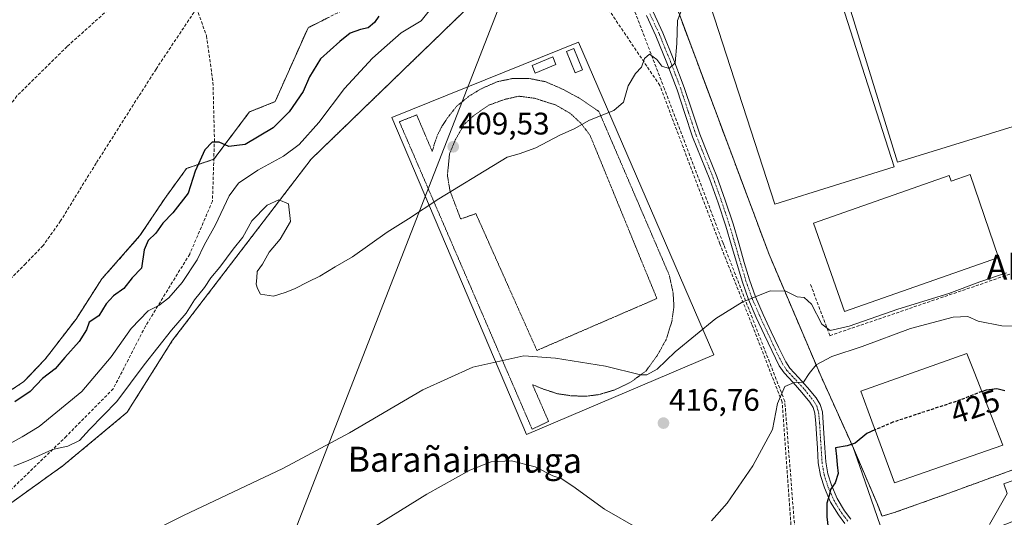
# Model space of a CAD drawing. Units: metres. Extents: x 603896 to 607344, y 4738468 to 4740834.
# Drawn here: x 606689 to 607005, y 4740030 to 4740190 of the extents above; entities that cross this region are included whole.
import ezdxf
from ezdxf.enums import TextEntityAlignment as Align

# ---------------------------------------------------------------- set-up
doc = ezdxf.new("R2010")
doc.units = ezdxf.units.M
doc.header["$MEASUREMENT"] = 0
for name, pattern in [('TRAZO_Y_PUNTO', [1, 0.5, -0.25, 0, -0.25]), ('TRAZOS', [0.75, 0.5, -0.25]), ('TRAZOS2', [0.375, 0.25, -0.125]), ('TRAZOSX2', [1.5, 1, -0.5])]:
    doc.linetypes.add(name, pattern=pattern)
for name, color, linetype, lineweight in [('Alambrada', 19, 'TRAZOS', 0), ('Arbolado forestal', 92, 'TRAZOS', 0), ('Arbolado forestal CxS', 92, 'Continuous', 0), ('Camino', 19, 'Continuous', 0), ('Camino Cxs', 19, 'Continuous', 0), ('Camino eje', 39, 'TRAZO_Y_PUNTO', 13), ('Carátula', 7, 'Continuous', 5), ('Conducción de agua lineal', 5, 'TRAZOSX2', 0), ('Cultivos herbáceos CxS', 92, 'Continuous', 0), ('Curva de nivel maestra', 36, 'Continuous', 30), ('Curva de nivel maestra oculto', 36, 'TRAZOSX2', 30), ('Curva de nivel normal', 36, 'Continuous', 0), ('Edificación', 1, 'Continuous', 13), ('Edificación Cxs', 1, 'Continuous', 13), ('Edificación ligera', 1, 'Continuous', 0), ('Edificación ligera Cxs', 1, 'Continuous', 0), ('Elemento construido', 1, 'Continuous', 0), ('Instalación deportiva', 135, 'TRAZOSX2', 0), ('Instalación deportiva CxS', 135, 'Continuous', 0), ('Muro lineal', 1, 'TRAZOSX2', 13), ('Núcleo urbano', 19, 'Continuous', 0), ('Núcleo urbano CxS', 19, 'Continuous', 0), ('Obra de contención lineal', 1, 'TRAZOSX2', 13), ('Parque-jardín', 135, 'TRAZOSX2', 0), ('Parque-jardín CxS', 135, 'Continuous', 0), ('Pista deportiva', 19, 'Continuous', 0), ('Pista deportiva Cxs', 19, 'Continuous', 0), ('Pista deportiva esquema', 19, 'TRAZOS2', 0), ('Punto de cota en terreno', 7, 'Continuous', 0), ('Rótulo de curva de nivel directora', 19, 'Continuous', 0), ('Rótulo de punto de cota en terreno', 19, 'Continuous', 0), ('Senda', 19, 'TRAZOSX2', 0), ('Tendido', 6, 'Continuous', 0), ('Texto cartográfico', 19, 'Continuous', 0), ('Vegetación y arbolado urbanos', 2, 'Continuous', 0), ('Vegetación y arbolados urbanos CxS', 144, 'Continuous', 0), ('Vía urbana Cxs', 5, 'Continuous', 0)]:
    doc.layers.add(name, color=color, linetype=linetype, lineweight=lineweight)
doc.styles.add('Arial', font='txt', dxfattribs={"height": 0.2})

# ---------------------------------------------------------------- blocks, each defined once
blk = doc.blocks.new('*U151')
at = {"layer": 'Cultivos herbáceos CxS', "color": 92, "linetype": 'Continuous', "lineweight": 0}
for points in [[(606900.14, 4740194.4, 409.89), (606929.92, 4740114.79, 413.59), (606946.6, 4740075.62, 420.87), (606956.64, 4740053.38, 424.91), (606956.84, 4740052.9, 425.02), (606958.87, 4740047.1, 426.25), (606968.46, 4740019.62, 428.43), (606969.97, 4740015.31, 428.25), (606938.28, 4740003.98, 427.52), (606870.68, 4739979.81, 427.47), (606869.46, 4739979.37, 427.44), (606829.9, 4739961.54, 427.15), (606808.15, 4739947.46, 426.9), (606780.43, 4739925.06, 426.94), (606756.16, 4739899.35, 427.13), (606748.93, 4739891.7, 427.35), (606722.49, 4739851.16, 428.45), (606708.87, 4739819.66, 429.33), (606700.78, 4739795.24, 429.98), (606698.39, 4739780.09, 430.35)], [(606664.12, 4740018.9, 413.14), (606703.43, 4740047.11, 411.58), (606723.95, 4740064.2, 411.2), (606738.48, 4740087.28, 410.18), (606782.93, 4740145.4, 408.34), (606835.07, 4740195.83, 409.09)]]:
    blk.add_polyline3d(points, dxfattribs=at)
blk = doc.blocks.new('*U156')
at = {"layer": 'Arbolado forestal CxS', "color": 92, "linetype": 'Continuous', "lineweight": 0}
for points in [[(606835.07, 4740195.83, 409.09), (606782.93, 4740145.4, 408.34), (606738.48, 4740087.28, 410.18), (606723.95, 4740064.2, 411.2), (606703.43, 4740047.11, 411.58), (606664.12, 4740018.9, 413.14)], [(606678.41, 4740065.98, 399.26), (606690.65, 4740073.92, 399.09), (606697.59, 4740081.19, 399.22), (606707.51, 4740094.09, 399.27), (606715.78, 4740106.99, 399.18), (606728.02, 4740120.88, 399.67), (606735.96, 4740132.79, 399.58), (606742.98, 4740142.47, 399.64), (606751.72, 4740145.38, 400.45), (606763.14, 4740160.59, 399.54), (606771.39, 4740163.89, 399.63), (606781.95, 4740187.62, 399.49), (606788.47, 4740190.89, 399.52)]]:
    blk.add_polyline3d(points, dxfattribs=at)
blk = doc.blocks.new('5PATER')
at = {"layer": 'Carátula', "linetype": 'Continuous', "lineweight": 5}
h = blk.add_hatch(color=250, dxfattribs=at)
edge = h.paths.add_edge_path()
edge.add_ellipse((0, 0.01), major_axis=(-1.33, -1.34), ratio=0.999422, start_angle=0, end_angle=360)
blk = doc.blocks.new('*U206')
at = {"layer": 'Vía urbana Cxs', "color": 5, "linetype": 'Continuous', "lineweight": 0}
blk.add_polyline3d([(607000.6, 4740028.14, 429.04), (607006.28, 4740038.16, 429.09), (607005.25, 4740041.19, 429.18), (607030.87, 4740050.58, 429.04)], dxfattribs=at)

msp = doc.modelspace()

# ---------------------------------------------------------------- linework, layer by layer
at = {"layer": 'Alambrada', "color": 19, "linetype": 'TRAZOS', "lineweight": 0}
msp.add_polyline3d([(606894.85, 4740210.63, 412.07), (606899.33, 4740196.57, 414.73), (606900.14, 4740194.4, 415.68), (606929.92, 4740114.79, 422.11), (606946.6, 4740075.62, 424.17), (606956.64, 4740053.38, 426.33), (606964.55, 4740034.93, 429.62), (606966.14, 4740030.79, 430.7)], dxfattribs=at)
at = {"layer": 'Arbolado forestal', "color": 92, "linetype": 'TRAZOS', "lineweight": 0}
for points in [[(606665.56, 4740019.94, 413.03), (606703.43, 4740047.11, 411.58), (606723.95, 4740064.2, 411.2), (606738.48, 4740087.28, 410.18), (606782.93, 4740145.4, 408.34), (606835.07, 4740195.83, 409.09)], [(606678.41, 4740065.98, 399.26), (606690.65, 4740073.92, 399.09), (606697.59, 4740081.19, 399.22), (606707.51, 4740094.09, 399.27), (606715.78, 4740106.99, 399.18), (606728.02, 4740120.88, 399.67), (606735.96, 4740132.79, 399.58), (606742.98, 4740142.47, 399.64), (606751.72, 4740145.38, 400.45), (606763.14, 4740160.59, 399.54), (606771.39, 4740163.89, 399.63), (606781.95, 4740187.62, 399.49), (606788.47, 4740190.89, 399.52)]]:
    msp.add_polyline3d(points, dxfattribs=at)
at = {"layer": 'Camino', "color": 19, "linetype": 'Continuous', "lineweight": 0}
for points in [[(606892.69, 4740192.67, 409), (606895.8, 4740186, 409.41), (606899.36, 4740177.25, 409.92), (606902.68, 4740168.44, 410.29), (606905.16, 4740160.87, 410.61), (606907.63, 4740153.43, 411.01), (606910.34, 4740146.68, 411.52), (606913.09, 4740139.81, 411.79), (606915.81, 4740132.23, 412.32), (606918.32, 4740124.62, 412.79), (606920.15, 4740118.42, 413.3), (606921.93, 4740112.26, 413.82), (606923.62, 4740106.68, 414.33), (606925.53, 4740101.22, 414.96), (606927.98, 4740095.59, 416.06), (606930.61, 4740089.97, 416.95), (606932.89, 4740085.03, 417.67), (606935.22, 4740080.34, 418.39), (606936.57, 4740078.33, 418.72), (606939.35, 4740075.36, 419.64), (606942.27, 4740072.14, 420.37), (606944.98, 4740068.81, 421.35), (606946.27, 4740066.71, 421.71), (606946.98, 4740064.32, 422.03), (606947.29, 4740060.76, 422.47), (606947.5, 4740057.44, 422.92), (606947.79, 4740052.78, 423.53), (606948.08, 4740048.24, 423.75), (606948.72, 4740044.44, 424.16), (606949.91, 4740040.73, 424.78), (606951.75, 4740036.47, 425.52), (606954.14, 4740032.57, 426.01), (606956.17, 4740029.9, 426.44)], [(606954.25, 4740028.43, 426.26), (606952.15, 4740031.21, 425.79), (606949.61, 4740035.36, 424.99), (606947.65, 4740039.88, 424.31), (606946.37, 4740043.87, 423.7), (606945.69, 4740047.96, 423.16), (606945.38, 4740052.62, 422.83), (606945.09, 4740057.29, 422.53), (606944.88, 4740060.58, 422.27), (606944.6, 4740063.86, 421.95), (606944.05, 4740065.72, 421.68), (606943.01, 4740067.41, 421.36), (606940.44, 4740070.57, 420.65), (606937.57, 4740073.73, 419.95), (606934.68, 4740076.82, 418.88), (606933.13, 4740079.13, 418.3), (606930.72, 4740083.99, 417.6), (606928.42, 4740088.95, 416.96), (606925.79, 4740094.6, 415.99), (606923.29, 4740100.34, 414.97), (606921.33, 4740105.93, 414.34), (606919.62, 4740111.58, 413.79), (606917.84, 4740117.74, 413.21), (606916.02, 4740123.9, 412.69), (606913.53, 4740131.45, 412.16), (606910.84, 4740138.95, 411.64), (606908.1, 4740145.78, 411.32), (606905.37, 4740152.6, 410.91), (606902.87, 4740160.11, 410.54), (606900.41, 4740167.64, 410.24), (606897.12, 4740176.37, 409.88), (606893.59, 4740185.03, 409.38), (606890.54, 4740191.57, 408.95)]]:
    msp.add_polyline3d(points, dxfattribs=at)
at = {"layer": 'Camino Cxs', "color": 19, "linetype": 'Continuous', "lineweight": 0}
for points in [[(606892.69, 4740192.67, 409), (606895.8, 4740186, 409.41), (606899.36, 4740177.25, 409.92), (606902.68, 4740168.44, 410.29), (606905.16, 4740160.87, 410.61), (606907.63, 4740153.43, 411.01), (606910.34, 4740146.68, 411.52), (606913.09, 4740139.81, 411.79), (606915.81, 4740132.23, 412.32), (606918.32, 4740124.62, 412.79), (606920.15, 4740118.42, 413.3), (606921.93, 4740112.26, 413.82), (606923.62, 4740106.68, 414.33), (606925.53, 4740101.22, 414.96), (606927.98, 4740095.59, 416.06), (606930.61, 4740089.97, 416.95), (606932.89, 4740085.03, 417.67), (606935.22, 4740080.34, 418.39), (606936.57, 4740078.33, 418.72), (606939.35, 4740075.36, 419.64), (606942.27, 4740072.14, 420.37), (606944.98, 4740068.81, 421.35), (606946.27, 4740066.71, 421.71), (606946.98, 4740064.32, 422.03), (606947.29, 4740060.76, 422.47), (606947.5, 4740057.44, 422.92), (606947.79, 4740052.78, 423.53), (606948.08, 4740048.24, 423.75), (606948.72, 4740044.44, 424.16), (606949.91, 4740040.73, 424.78), (606951.75, 4740036.47, 425.52), (606954.14, 4740032.57, 426.01), (606956.17, 4740029.9, 426.44)], [(606954.25, 4740028.43, 426.26), (606952.15, 4740031.21, 425.79), (606949.61, 4740035.36, 424.99), (606947.65, 4740039.88, 424.31), (606946.37, 4740043.87, 423.7), (606945.69, 4740047.96, 423.16), (606945.38, 4740052.62, 422.83), (606945.09, 4740057.29, 422.53), (606944.88, 4740060.58, 422.27), (606944.6, 4740063.86, 421.95), (606944.05, 4740065.72, 421.68), (606943.01, 4740067.41, 421.36), (606940.44, 4740070.57, 420.65), (606937.57, 4740073.73, 419.95), (606934.68, 4740076.82, 418.88), (606933.13, 4740079.13, 418.3), (606930.72, 4740083.99, 417.6), (606928.42, 4740088.95, 416.96), (606925.79, 4740094.6, 415.99), (606923.29, 4740100.34, 414.97), (606921.33, 4740105.93, 414.34), (606919.62, 4740111.58, 413.79), (606917.84, 4740117.74, 413.21), (606916.02, 4740123.9, 412.69), (606913.53, 4740131.45, 412.16), (606910.84, 4740138.95, 411.64), (606908.1, 4740145.78, 411.32), (606905.37, 4740152.6, 410.91), (606902.87, 4740160.11, 410.54), (606900.41, 4740167.64, 410.24), (606897.12, 4740176.37, 409.88), (606893.59, 4740185.03, 409.38), (606890.54, 4740191.57, 408.95)]]:
    msp.add_polyline3d(points, dxfattribs=at)
at = {"layer": 'Camino eje', "color": 39, "linetype": 'TRAZO_Y_PUNTO', "lineweight": 13}
msp.add_polyline3d([(606891.62, 4740192.12, 408.94), (606894.7, 4740185.52, 409.39), (606896.48, 4740181.14, 409.64), (606898.24, 4740176.81, 409.9), (606901.55, 4740168.04, 410.27), (606902.79, 4740164.26, 410.4), (606904.02, 4740160.49, 410.57), (606905.25, 4740156.77, 410.76), (606906.5, 4740153.02, 410.91), (606907.87, 4740149.61, 411.2), (606910.59, 4740142.82, 411.49), (606911.97, 4740139.38, 411.7), (606914.67, 4740131.84, 412.24), (606917.17, 4740124.26, 412.73), (606919, 4740118.08, 413.25), (606920.78, 4740111.92, 413.8), (606922.48, 4740106.31, 414.34), (606923.43, 4740103.58, 414.58), (606924.41, 4740100.78, 414.97), (606926.89, 4740095.1, 416.01), (606928.2, 4740092.27, 416.54), (606929.52, 4740089.46, 416.95), (606930.66, 4740086.99, 417.26), (606931.81, 4740084.51, 417.65), (606934.18, 4740079.74, 418.34), (606935.63, 4740077.58, 418.82), (606938.46, 4740074.55, 419.77), (606941.36, 4740071.36, 420.4), (606944, 4740068.11, 421.35), (606945.16, 4740066.22, 421.69), (606945.79, 4740064.09, 421.99), (606945.95, 4740062.31, 422.18), (606946.09, 4740060.67, 422.34), (606946.3, 4740057.37, 422.67), (606946.59, 4740052.7, 423.13), (606946.73, 4740050.43, 423.29), (606946.89, 4740048.1, 423.46), (606947.21, 4740046.2, 423.69), (606947.55, 4740044.16, 423.93), (606948.78, 4740040.31, 424.55), (606949.7, 4740038.18, 424.98), (606950.68, 4740035.92, 425.26), (606953.15, 4740031.89, 425.89), (606954.2, 4740030.5, 426.14), (606955.21, 4740029.17, 426.35)], dxfattribs=at)
at = {"layer": 'Conducción de agua lineal', "color": 5, "linetype": 'TRAZOSX2', "lineweight": 0}
for points in [[(606894.81, 4740169.1, 410.2), (606858.65, 4740222.84, 407.05)], [(606896.3, 4740167.97, 410.13), (606876.25, 4740220.48, 407.67)], [(606914.07, 4740118.25, 413.03), (606894.81, 4740169.1, 410.2)], [(606915.13, 4740118.51, 413.04), (606896.3, 4740167.97, 410.13)], [(606924.4, 4740092.32, 416.21), (606914.07, 4740118.25, 413.03)], [(606925.08, 4740092.97, 416.18), (606915.35, 4740117.96, 413.09), (606915.13, 4740118.51, 413.04)], [(606934.08, 4740067.42, 420.42), (606924.4, 4740092.32, 416.21)], [(606934.93, 4740067.72, 420.83), (606925.08, 4740092.97, 416.18)], [(606938.62, 4740004.15, 427.53), (606934.08, 4740067.42, 420.42)], [(606939.95, 4740003.87, 427.52), (606939.88, 4740004.66, 427.55), (606934.93, 4740067.72, 420.83)]]:
    msp.add_polyline3d(points, dxfattribs=at)
at = {"layer": 'Cultivos herbáceos CxS', "color": 92, "linetype": 'Continuous', "lineweight": 0}
for points in [[(606891.72, 4740219.46, 408.16), (606894.85, 4740210.63, 408.73), (606899.33, 4740196.57, 409.7), (606900.14, 4740194.4, 409.89), (606929.92, 4740114.79, 413.59), (606946.6, 4740075.62, 420.87), (606956.64, 4740053.38, 424.91), (606956.84, 4740052.9, 425.02), (606958.87, 4740047.1, 426.25), (606968.46, 4740019.62, 428.43), (606969.39, 4740016.96, 428.31), (606969.97, 4740015.31, 428.25)], [(606665.56, 4740019.94, 413.03), (606703.43, 4740047.11, 411.58), (606723.95, 4740064.2, 411.2), (606738.48, 4740087.28, 410.18), (606782.93, 4740145.4, 408.34), (606835.07, 4740195.83, 409.09)]]:
    msp.add_polyline3d(points, dxfattribs=at)
at = {"layer": 'Curva de nivel maestra', "color": 36, "linetype": 'Continuous', "lineweight": 30}
for points in [[(606804.67, 4740191.34, 400), (606803.24, 4740189.32, 400), (606801.24, 4740187.59, 400), (606798.83, 4740187.07, 400), (606795.52, 4740185.88, 400), (606792.2, 4740183.17, 400), (606786, 4740177.65, 400), (606782.39, 4740171.84, 400), (606780.34, 4740167.12, 400), (606775.88, 4740160.59, 400), (606770.74, 4740155.53, 400), (606761.82, 4740150.15, 400), (606759.11, 4740149.76, 400), (606756.58, 4740149.51, 400), (606753.45, 4740150.88, 400), (606751.19, 4740150.87, 400), (606748.87, 4740148.47, 400), (606745.77, 4740141.62, 400), (606743.46, 4740134.47, 400), (606738.57, 4740128.18, 400), (606735.33, 4740124.92, 400), (606733.11, 4740121.64, 400), (606730.68, 4740119.33, 400), (606729.33, 4740116.33, 400), (606728.56, 4740110.41, 400), (606725.54, 4740107.37, 400), (606722.86, 4740103.96, 400), (606719.52, 4740101.51, 400), (606717.19, 4740099, 400), (606714.82, 4740095.19, 400), (606711.72, 4740093.12, 400), (606710.82, 4740090.65, 400), (606708.53, 4740086.94, 400), (606703.9, 4740081.79, 400), (606700.76, 4740078.16, 400), (606696.8, 4740074.99, 400), (606692.75, 4740070.82, 400), (606687.85, 4740067.5, 400)], [(606998.16, 4740070.85, 425), (606999.62, 4740071.43, 425), (607002.97, 4740071.85, 425), (607005.56, 4740071.22, 425)], [(606963.86, 4740058.53, 425), (606961.22, 4740057.41, 425), (606957.55, 4740054.22, 425), (606954.96, 4740053.36, 425), (606951.17, 4740052.81, 425), (606951.55, 4740049.99, 425), (606951.69, 4740047.28, 425), (606952.11, 4740044.49, 425), (606951.13, 4740041.53, 425), (606949.6, 4740039.35, 425), (606949.18, 4740037.45, 425), (606948.38, 4740035.02, 425), (606948.37, 4740030.65, 425), (606949.15, 4740024.32, 425)]]:
    msp.add_polyline3d(points, dxfattribs=at)
at = {"layer": 'Curva de nivel maestra oculto', "color": 36, "linetype": 'TRAZOSX2', "lineweight": 30}
msp.add_polyline3d([(606998.16, 4740070.85, 425), (606991.3, 4740068.13, 425), (606969.64, 4740060.98, 425), (606963.86, 4740058.53, 425)], dxfattribs=at)
at = {"layer": 'Curva de nivel normal', "color": 36, "linetype": 'Continuous', "lineweight": 0}
for points in [[(606687.51, 4740046.84, 410), (606692.14, 4740048.66, 410), (606699.96, 4740052.18, 410), (606704.86, 4740053.29, 410), (606708.61, 4740055.11, 410), (606711.82, 4740058.62, 410), (606720.64, 4740067.65, 410), (606729.36, 4740079.42, 410), (606738.15, 4740090.51, 410), (606742.86, 4740096.02, 410), (606745.52, 4740100.3, 410), (606748.74, 4740104.25, 410), (606750.74, 4740107.29, 410), (606753.6, 4740110.75, 410), (606757.96, 4740116.52, 410), (606761.05, 4740120.41, 410), (606763.88, 4740125.63, 410), (606768.86, 4740130.62, 410), (606772.63, 4740132.41, 410), (606775.65, 4740131.12, 410), (606776.28, 4740125.47, 410), (606773.01, 4740119.72, 410), (606769.52, 4740115.56, 410), (606767.35, 4740111.72, 410), (606765.58, 4740109.33, 410), (606765.55, 4740107.3, 410), (606765.29, 4740105.33, 410), (606765.73, 4740103.87, 410), (606766.71, 4740102.11, 410), (606770.88, 4740101.41, 410), (606774.57, 4740102.64, 410), (606777.64, 4740103.78, 410), (606781.95, 4740106.08, 410), (606785.72, 4740107.85, 410), (606790.71, 4740110.84, 410), (606796.25, 4740114.07, 410), (606807.38, 4740121.96, 410), (606814.2, 4740126.22, 410), (606823.87, 4740132.65, 410), (606836.53, 4740140.39, 410), (606845.87, 4740146.11, 410), (606849.71, 4740147.09, 410), (606855.01, 4740149.02, 410), (606862.74, 4740153.1, 410), (606867.3, 4740155.14, 410), (606872.27, 4740157.94, 410), (606880.11, 4740161.01, 410), (606883.13, 4740163.7, 410), (606884.66, 4740168.93, 410), (606887.07, 4740172.89, 410), (606888.97, 4740174.98, 410), (606889.93, 4740177.7, 410), (606891.48, 4740179.11, 410), (606893.88, 4740177.38, 410), (606895.51, 4740175.31, 410), (606897.88, 4740174.5, 410), (606899.74, 4740176.34, 410), (606900.26, 4740182.59, 410), (606900.54, 4740189.98, 410), (606902.99, 4740196.22, 410)], [(606685.45, 4740053.64, 405), (606690.18, 4740056.31, 405), (606695.72, 4740059.57, 405), (606709.32, 4740070.8, 405), (606718.8, 4740081.94, 405), (606725.19, 4740091.07, 405), (606730.67, 4740096.72, 405), (606734.1, 4740098.5, 405), (606737.33, 4740100.96, 405), (606741.52, 4740105.89, 405), (606746.34, 4740113.14, 405), (606748.6, 4740117.79, 405), (606752.22, 4740124.33, 405), (606756.61, 4740133.66, 405), (606759.66, 4740137.75, 405), (606765.81, 4740141.94, 405), (606774.1, 4740146.41, 405), (606779.14, 4740150.1, 405), (606785.44, 4740157.23, 405), (606793.65, 4740168.08, 405), (606802.67, 4740177.86, 405), (606807.32, 4740181.99, 405), (606811.87, 4740185.95, 405), (606818.26, 4740189.84, 405), (606821.22, 4740193.55, 405)], [(606715.08, 4740017.7, 415), (606741.96, 4740031.09, 415), (606773.82, 4740046.09, 415), (606795.22, 4740057.53, 415), (606818.82, 4740071.35, 415), (606834.79, 4740078.63, 415), (606851.2, 4740082.31, 415), (606861.35, 4740081.59, 415), (606877.42, 4740079.02, 415), (606888.6, 4740076.19, 415), (606890.62, 4740076.24, 415), (606894, 4740077.97, 415), (606899.75, 4740083.61, 415), (606912.78, 4740094.27, 415), (606921.27, 4740099.48, 415), (606930.22, 4740103.16, 415), (606935.22, 4740103.08, 415), (606938.87, 4740101.26, 415), (606941.15, 4740100.98, 415), (606943.51, 4740098.92, 415), (606946.77, 4740092.51, 415), (606949.52, 4740090.45, 415), (606955.55, 4740091.82, 415), (606971.22, 4740097.3, 415), (606987.55, 4740102.35, 415), (606997.56, 4740106, 415), (607006.03, 4740108.89, 415)], [(607011.32, 4740091.72, 420), (607004.53, 4740091.98, 420), (606997.03, 4740093.42, 420), (606993.71, 4740094.96, 420), (606988.99, 4740094.71, 420), (606975.29, 4740091.06, 420), (606959.73, 4740085.31, 420), (606949.98, 4740082.1, 420), (606945.04, 4740079.39, 420), (606942.8, 4740076.63, 420), (606940.93, 4740073.84, 420), (606937.98, 4740073.76, 420), (606934.91, 4740072.44, 420), (606932.58, 4740066.99, 420), (606931.02, 4740058.65, 420), (606924.68, 4740046.99, 420), (606916.41, 4740034.99, 420), (606911.4, 4740029.32, 420)], [(606887.92, 4740026.92, 420), (606877.05, 4740033.07, 420), (606866.88, 4740040.47, 420), (606863.2, 4740042.87, 420), (606860.49, 4740043.82, 420), (606854.81, 4740046.66, 420), (606847.22, 4740048.61, 420), (606840.67, 4740048.32, 420), (606833.89, 4740045.64, 420), (606820.07, 4740037.85, 420), (606799.25, 4740024.98, 420)]]:
    msp.add_polyline3d(points, dxfattribs=at)
at = {"layer": 'Edificación', "color": 1, "linetype": 'Continuous', "lineweight": 13}
for points in [[(606994.38, 4740140.46, 416.66), (607003.48, 4740113.88, 415.22), (606954.12, 4740096.56, 417.99), (606944.18, 4740124.88, 415.25), (606987.69, 4740140.14, 417.75), (606988.32, 4740138.34, 423.63), (606994.38, 4740140.46, 416.66)], [(607004.92, 4740053.59, 431.63), (606970.12, 4740041.54, 433.17), (606961.65, 4740064.53, 432.74), (606959.3, 4740070.91, 424.48), (606993.37, 4740083.06, 428.19), (606995.69, 4740077.13, 434.71), (607004.92, 4740053.59, 431.63)]]:
    msp.add_polyline3d(points, dxfattribs=at)
at = {"layer": 'Edificación Cxs', "color": 1, "linetype": 'Continuous', "lineweight": 13}
for points in [[(606994.38, 4740140.46, 416.66), (607003.48, 4740113.88, 415.22), (606954.12, 4740096.56, 417.99), (606944.18, 4740124.88, 415.25), (606987.69, 4740140.14, 417.75), (606988.32, 4740138.34, 423.63), (606994.38, 4740140.46, 416.66)], [(607004.92, 4740053.59, 431.63), (606970.12, 4740041.54, 433.17), (606961.65, 4740064.53, 432.74), (606959.3, 4740070.91, 424.48), (606993.37, 4740083.06, 428.19), (606995.69, 4740077.13, 434.71), (607004.92, 4740053.59, 431.63)]]:
    msp.add_polyline3d(points, close=True, dxfattribs=at)
at = {"layer": 'Edificación ligera', "color": 1, "linetype": 'Continuous', "lineweight": 0}
for points in [[(606870.04, 4740174.11, 409.39), (606867.68, 4740173.15, 409.36), (606864.9, 4740179.98, 409.11), (606867.26, 4740180.94, 409.12), (606870.04, 4740174.11, 409.39)], [(606861.47, 4740175.86, 409.2), (606854.88, 4740173.08, 409.26), (606853.88, 4740175.46, 409.15), (606860.47, 4740178.24, 409.12), (606861.47, 4740175.86, 409.2)]]:
    msp.add_polyline3d(points, dxfattribs=at)
at = {"layer": 'Edificación ligera Cxs', "color": 1, "linetype": 'Continuous', "lineweight": 0}
for points in [[(606870.04, 4740174.11, 409.39), (606867.68, 4740173.15, 409.36), (606864.9, 4740179.98, 409.11), (606867.26, 4740180.94, 409.12), (606870.04, 4740174.11, 409.39)], [(606861.47, 4740175.86, 409.2), (606854.88, 4740173.08, 409.26), (606853.88, 4740175.46, 409.15), (606860.47, 4740178.24, 409.12), (606861.47, 4740175.86, 409.2)]]:
    msp.add_polyline3d(points, close=True, dxfattribs=at)
at = {"layer": 'Elemento construido', "color": 1, "linetype": 'Continuous', "lineweight": 0}
msp.add_polyline3d([(607000.6, 4740028.14, 429.16), (607006.28, 4740038.16, 429.16), (607005.25, 4740041.19, 429.21), (607030.87, 4740050.58, 429.65)], dxfattribs=at)
at = {"layer": 'Instalación deportiva', "color": 135, "linetype": 'TRAZOSX2', "lineweight": 0}
for points in [[(606966.14, 4740030.79, 428.79), (606964.55, 4740034.93, 428.39), (606956.64, 4740053.38, 424.91), (606946.6, 4740075.62, 420.87), (606929.92, 4740114.79, 413.59), (606900.14, 4740194.4, 409.89)], [(607314.91, 4740155.81, 430), (607233.39, 4740127.02, 430.33), (607188.67, 4740110.88, 430.03), (607128.62, 4740089.08, 429.72), (607079.94, 4740071.73, 429.36), (607039.27, 4740056.94, 429.11), (607015.37, 4740048.34, 429.23), (606987.55, 4740038.22, 429.3), (606970.05, 4740031.97, 429), (606966.14, 4740030.79, 428.79)]]:
    msp.add_polyline3d(points, dxfattribs=at)
at = {"layer": 'Instalación deportiva CxS', "color": 135, "linetype": 'Continuous', "lineweight": 0}
msp.add_polyline3d([(607313.91, 4740219.94, 416.63), (607314.91, 4740155.81, 430), (607233.39, 4740127.02, 430.33), (607188.67, 4740110.88, 430.03), (607128.62, 4740089.08, 429.72), (607079.94, 4740071.73, 429.36), (607039.27, 4740056.94, 429.11), (607015.37, 4740048.34, 429.23), (606987.55, 4740038.22, 429.3), (606970.05, 4740031.97, 429), (606966.14, 4740030.79, 428.79), (606964.55, 4740034.93, 428.39), (606956.64, 4740053.38, 424.91), (606946.6, 4740075.62, 420.87), (606929.92, 4740114.79, 413.59), (606900.14, 4740194.4, 409.89)], dxfattribs=at)
at = {"layer": 'Muro lineal', "color": 1, "linetype": 'TRAZOSX2', "lineweight": 13}
msp.add_polyline3d([(607314.91, 4740155.81, 435.43), (607233.39, 4740127.02, 431.71), (607188.67, 4740110.88, 431.54), (607128.62, 4740089.08, 431.03), (607079.94, 4740071.73, 439.4), (607039.27, 4740056.94, 430.08), (607015.37, 4740048.34, 430.82), (606987.55, 4740038.22, 431.7), (606970.05, 4740031.97, 431.9), (606966.14, 4740030.79, 430.7)], dxfattribs=at)
at = {"layer": 'Núcleo urbano', "color": 19, "linetype": 'Continuous', "lineweight": 0}
msp.add_polyline3d([(606891.72, 4740219.46, 408.16), (606894.85, 4740210.63, 408.73), (606899.33, 4740196.57, 409.7), (606900.14, 4740194.4, 409.89), (606929.92, 4740114.79, 413.59), (606946.6, 4740075.62, 420.87), (606956.64, 4740053.38, 424.91), (606956.84, 4740052.9, 425.02), (606958.87, 4740047.1, 426.25), (606968.46, 4740019.62, 428.43), (606969.39, 4740016.96, 428.31), (606969.97, 4740015.31, 428.25)], dxfattribs=at)
at = {"layer": 'Núcleo urbano CxS', "color": 19, "linetype": 'Continuous', "lineweight": 0}
msp.add_polyline3d([(607313.7, 4740233.61, 415.85), (607315.04, 4740147.37, 429.92), (607281.19, 4740134.87, 430.17), (607249.19, 4740122.56, 430.23), (607122.25, 4740073.72, 429.51), (607005.82, 4740028.26, 429.1), (607001.77, 4740026.68, 429.02), (606969.97, 4740015.31, 428.25), (606968.46, 4740019.62, 428.43), (606958.87, 4740047.1, 426.25), (606956.84, 4740052.9, 425.02), (606956.64, 4740053.38, 424.91), (606946.6, 4740075.62, 420.87), (606929.92, 4740114.79, 413.59), (606900.14, 4740194.4, 409.89)], dxfattribs=at)
at = {"layer": 'Obra de contención lineal', "color": 1, "linetype": 'TRAZOSX2', "lineweight": 13}
msp.add_polyline3d([(606943.21, 4740105.17, 414.26), (606949.39, 4740088.77, 417.12), (607011.88, 4740110.1, 416.29)], dxfattribs=at)
at = {"layer": 'Parque-jardín', "color": 135, "linetype": 'TRAZOSX2', "lineweight": 0}
for points in [[(606842.52, 4740231.99, 403.44), (606836.16, 4740230.57, 400.57), (606823.67, 4740230.78, 399.68), (606817.53, 4740220.62, 399.64), (606817.32, 4740211.73, 399.85), (606813.51, 4740203.47, 400.06), (606808.35, 4740200.88, 399.75), (606796.85, 4740195.1, 399.54), (606788.47, 4740190.89, 399.52), (606781.95, 4740187.62, 399.49), (606771.39, 4740163.89, 399.63), (606763.14, 4740160.59, 399.54), (606751.72, 4740145.38, 400.45)], [(606751.72, 4740145.38, 400.45), (606742.98, 4740142.47, 399.64), (606735.96, 4740132.79, 399.58), (606728.02, 4740120.88, 399.67), (606715.78, 4740106.99, 399.18), (606707.51, 4740094.09, 399.27), (606697.59, 4740081.19, 399.22), (606690.65, 4740073.92, 399.09), (606678.41, 4740065.98, 399.26), (606668.36, 4740069.02, 399.14), (606660.55, 4740063, 398.97), (606652.28, 4740075.9, 399.18), (606651.97, 4740080.19, 399.15), (606663.38, 4740092.12, 399.2)]]:
    msp.add_polyline3d(points, dxfattribs=at)
at = {"layer": 'Parque-jardín CxS', "color": 135, "linetype": 'Continuous', "lineweight": 0}
msp.add_polyline3d([(606788.47, 4740190.89, 399.52), (606781.95, 4740187.62, 399.49), (606771.39, 4740163.89, 399.63), (606763.14, 4740160.59, 399.54), (606751.72, 4740145.38, 400.45), (606742.98, 4740142.47, 399.64), (606735.96, 4740132.79, 399.58), (606728.02, 4740120.88, 399.67), (606715.78, 4740106.99, 399.18), (606707.51, 4740094.09, 399.27), (606697.59, 4740081.19, 399.22), (606690.65, 4740073.92, 399.09), (606678.41, 4740065.98, 399.26)], dxfattribs=at)
at = {"layer": 'Pista deportiva', "color": 19, "linetype": 'Continuous', "lineweight": 0}
for points in [[(607076.19, 4740176.86, 412.03), (606971.06, 4740144.49, 411.01), (606951.64, 4740207.57, 410.72), (607056.77, 4740239.94, 410.92), (607076.19, 4740176.86, 412.03)], [(606969.98, 4740143.01, 410.88), (606931.76, 4740130.93, 410.88), (606911.14, 4740194.69, 410.84), (606949.46, 4740207.01, 410.8), (606969.98, 4740143.01, 410.88)], [(606912.15, 4740082.64, 416.18), (606852.04, 4740057.03, 418.77), (606808.86, 4740158.84, 409.3), (606868.76, 4740182.97, 409.08), (606912.15, 4740082.64, 416.18)]]:
    msp.add_polyline3d(points, dxfattribs=at)
at = {"layer": 'Pista deportiva Cxs', "color": 19, "linetype": 'Continuous', "lineweight": 0}
for points in [[(607076.19, 4740176.86, 412.03), (606971.06, 4740144.49, 411.01), (606951.64, 4740207.57, 410.72), (607056.77, 4740239.94, 410.92), (607076.19, 4740176.86, 412.03)], [(606969.98, 4740143.01, 410.88), (606931.76, 4740130.93, 410.88), (606911.14, 4740194.69, 410.84), (606949.46, 4740207.01, 410.8), (606969.98, 4740143.01, 410.88)], [(606912.15, 4740082.64, 416.18), (606852.04, 4740057.03, 418.77), (606808.86, 4740158.84, 409.3), (606868.76, 4740182.97, 409.08), (606912.15, 4740082.64, 416.18)]]:
    msp.add_polyline3d(points, close=True, dxfattribs=at)
at = {"layer": 'Pista deportiva esquema', "color": 19, "linetype": 'TRAZOS2', "lineweight": 0}
for points in [[(606811.25, 4740157.44, 409.18), (606853.85, 4740058.75, 418.42), (606859.14, 4740061.26, 417.93), (606853.98, 4740073.04, 416.22), (606857.55, 4740071.58, 416.46), (606862.05, 4740070.13, 416.61), (606866.42, 4740069.46, 416.49), (606871.31, 4740069.33, 416.31), (606875.28, 4740069.86, 416.16), (606880.17, 4740071.32, 415.87), (606885.47, 4740073.83, 415.31), (606890.36, 4740077.4, 414.9), (606893.93, 4740082.3, 414.78), (606896.84, 4740087.46, 414.65), (606898.69, 4740093.28, 414.3), (606899.36, 4740098.17, 414), (606899.09, 4740102.54, 413.57), (606897.9, 4740108.09, 413.09), (606875.28, 4740160.75, 409.98), (606869.06, 4740164.98, 409.71), (606863.64, 4740167.89, 409.57), (606858.21, 4740170.27, 409.39), (606852.92, 4740171.33, 409.28), (606847.63, 4740171.33, 409.21), (606842.6, 4740170.27, 409.17), (606837.25, 4740167.89, 409.21), (606833.74, 4740165.77, 409.23), (606829.64, 4740162.4, 409.26), (606827.06, 4740159.16, 409.28), (606825.01, 4740156.12, 409.31), (606823.49, 4740153.21, 409.33), (606822.36, 4740149.9, 409.41), (606821.83, 4740147.85, 409.43), (606816.81, 4740159.62, 409.2), (606811.25, 4740157.44, 409.18)], [(606830.92, 4740126.22, 410.45), (606827.48, 4740135.35, 410.03), (606826.68, 4740140.24, 409.81), (606827.35, 4740147.12, 409.55), (606829.2, 4740151.62, 409.45), (606831.98, 4740156.51, 409.38), (606835.28, 4740159.56, 409.36), (606839.91, 4740162.73, 409.35), (606844.94, 4740164.58, 409.38), (606849.57, 4740165.64, 409.42), (606854.6, 4740164.98, 409.51), (606861.34, 4740162.86, 409.71), (606865.97, 4740160.22, 409.85), (606869.55, 4740156.91, 410.03), (606872.46, 4740153.07, 410.27), (606893.89, 4740100.69, 413.52), (606855.39, 4740084.02, 414.86), (606835.81, 4740127.94, 410.5), (606830.92, 4740126.22, 410.45)]]:
    msp.add_polyline3d(points, dxfattribs=at)
at = {"layer": 'Senda', "color": 19, "linetype": 'TRAZOSX2', "lineweight": 0}
for points in [[(606742.24, 4740218.16, 399.04), (606728.97, 4740203.39, 399.1), (606704.63, 4740181.59, 398.93), (606688.54, 4740165.72, 398.8), (606672.67, 4740144.34, 398.73), (606656.58, 4740121.9, 398.73), (606648.11, 4740103.28, 398.83), (606649.23, 4740092.17, 399)], [(606746.21, 4740193.87, 399.53), (606733.19, 4740174.35, 399.44), (606713.98, 4740144.18, 399.45), (606702.55, 4740125.61, 399.34), (606696.96, 4740117.73, 399.25), (606691.35, 4740111.91, 399.24), (606683.52, 4740103.97, 399.23), (606673.89, 4740098.2, 399.29), (606665.89, 4740095.45, 399.25), (606649.23, 4740092.17, 399)], [(606746.21, 4740193.87, 399.53), (606749.38, 4740184.98, 399.46), (606751.45, 4740170.06, 399.47), (606751.92, 4740151.8, 399.88), (606751.29, 4740131.96, 401.8), (606743.98, 4740114.97, 403.6), (606729.82, 4740091.85, 405.65), (606719.45, 4740071.74, 407.88), (606704.42, 4740056.5, 409.27), (606680.29, 4740033.21, 411.87)]]:
    msp.add_polyline3d(points, dxfattribs=at)
at = {"layer": 'Tendido', "color": 6, "linetype": 'Continuous', "lineweight": 0}
msp.add_polyline3d([(607338.66, 4738629.49, 452.18), (607318.17, 4738721.65, 427.76), (607268.95, 4738937.18, 407.4), (607229.85, 4739109.74, 401.91), (607045.06, 4739261.4, 403.05), (606863.87, 4739407.77, 415.14), (606740.94, 4739507.22, 431.62), (606656.12, 4739711.41, 429.77), (606709.8, 4739850.6, 424.17), (606763.79, 4739990.43, 422.01), (606846.83, 4740203.54, 409.05), (606932.98, 4740429.86, 402.26)], dxfattribs=at)
at = {"layer": 'Vegetación y arbolado urbanos', "color": 2, "linetype": 'Continuous', "lineweight": 0}
msp.add_polyline3d([(606678.41, 4740065.98, 399.26), (606690.65, 4740073.92, 399.09), (606697.59, 4740081.19, 399.22), (606707.51, 4740094.09, 399.27), (606715.78, 4740106.99, 399.18), (606728.02, 4740120.88, 399.67), (606735.96, 4740132.79, 399.58), (606742.98, 4740142.47, 399.64), (606751.72, 4740145.38, 400.45), (606763.14, 4740160.59, 399.54), (606771.39, 4740163.89, 399.63), (606781.95, 4740187.62, 399.49), (606788.47, 4740190.89, 399.52)], dxfattribs=at)
at = {"layer": 'Vegetación y arbolados urbanos CxS', "color": 144, "linetype": 'Continuous', "lineweight": 0}
msp.add_polyline3d([(606788.47, 4740190.89, 399.52), (606781.95, 4740187.62, 399.49), (606771.39, 4740163.89, 399.63), (606763.14, 4740160.59, 399.54), (606751.72, 4740145.38, 400.45), (606742.98, 4740142.47, 399.64), (606735.96, 4740132.79, 399.58), (606728.02, 4740120.88, 399.67), (606715.78, 4740106.99, 399.18), (606707.51, 4740094.09, 399.27), (606697.59, 4740081.19, 399.22), (606690.65, 4740073.92, 399.09), (606678.41, 4740065.98, 399.26)], dxfattribs=at)
at = {"layer": 'Vía urbana Cxs', "color": 5, "linetype": 'Continuous', "lineweight": 0}
msp.add_polyline3d([(607000.6, 4740028.14, 429.04), (607006.28, 4740038.16, 429.09), (607005.25, 4740041.19, 429.18), (607030.87, 4740050.58, 429.04)], dxfattribs=at)

# ---------------------------------------------------------------- block references
at = {"layer": 'Arbolado forestal CxS', "color": 92, "linetype": 'Continuous', "lineweight": 0}
msp.add_blockref('*U156', (0, 0), dxfattribs=at)
at = {"layer": 'Cultivos herbáceos CxS', "color": 92, "linetype": 'Continuous', "lineweight": 0}
msp.add_blockref('*U151', (0, 0), dxfattribs=at)
at = {"layer": 'Punto de cota en terreno', "linetype": 'Continuous', "lineweight": 0}
for p in [(606828.55, 4740149.4, 409.53), (606896, 4740060.7, 416.76)]:
    msp.add_blockref('5PATER', p, dxfattribs=at)
at = {"layer": 'Vía urbana Cxs', "color": 5, "linetype": 'Continuous', "lineweight": 0}
msp.add_blockref('*U206', (0, 0), dxfattribs=at)

# ---------------------------------------------------------------- texts
at = {"layer": 'Rótulo de curva de nivel directora', "color": 19, "linetype": 'Continuous', "lineweight": 0, "style": 'Arial'}
msp.add_text('425', height=7, rotation=18.2681, dxfattribs=at).set_placement((606996.03, 4740065.97), align=Align.MIDDLE_CENTER)
at = {"layer": 'Rótulo de punto de cota en terreno', "color": 19, "linetype": 'Continuous', "lineweight": 0, "style": 'Arial'}
for s, p in [('409,53', (606830.31, 4740151.16)), ('416,76', (606897.76, 4740062.46))]:
    msp.add_text(s, height=7, dxfattribs=at).set_placement(p, align=Align.BOTTOM_LEFT)
at = {"layer": 'Texto cartográfico', "color": 19, "linetype": 'Continuous', "lineweight": 0, "style": 'Arial'}
msp.add_text('Akelamendia', height=8, dxfattribs=at).set_placement((607033.06, 4740110.73), align=Align.MIDDLE_CENTER)
msp.add_text('Barañainmuga', height=8, rotation=-0.3552, dxfattribs=at).set_placement((606832.27, 4740048.91), align=Align.MIDDLE_CENTER)

doc.saveas('drawing.dxf')
